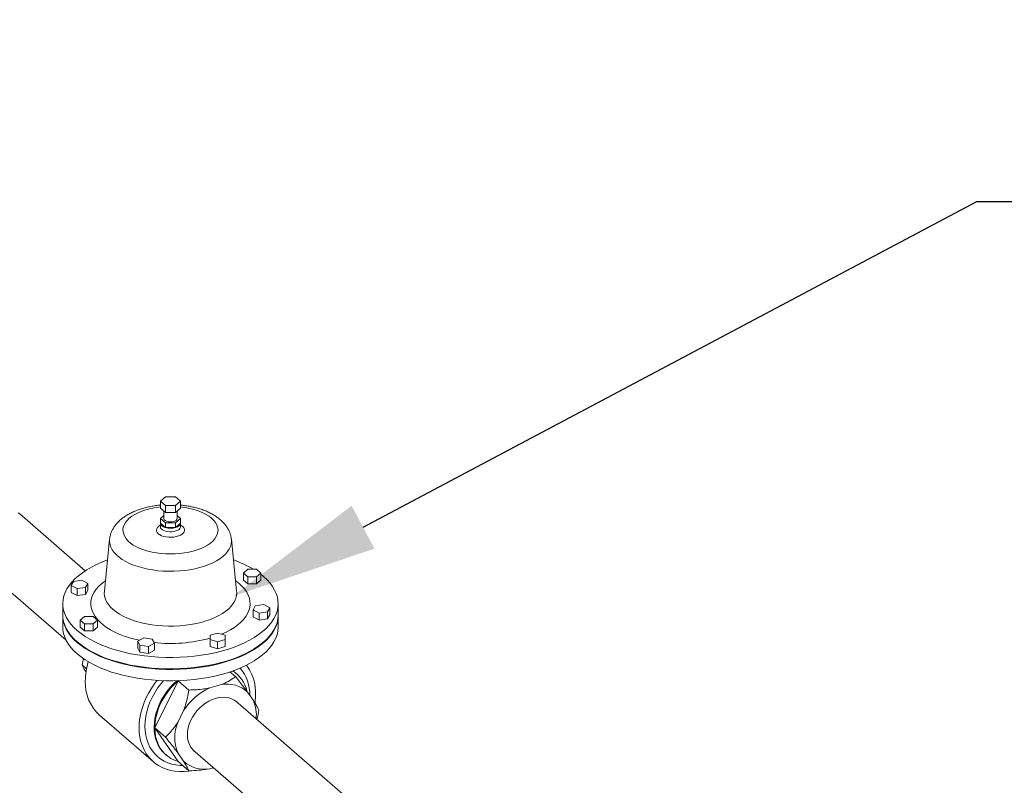
# Model space of a CAD drawing. Extents: x 18.7 to 29.8, y 0.6 to 8.7.
# Drawn here: x 27.5 to 28.1, y 5.7 to 6.2 of the extents above; entities that cross this region are included whole.
import ezdxf
from ezdxf import colors
from ezdxf.entities.mleader import LeaderData, LeaderLine
from ezdxf.math import Vec2, Vec3

# ---------------------------------------------------------------- set-up
doc = ezdxf.new("R2010")
doc.units = 0
doc.header["$MEASUREMENT"] = 0
doc.layers.get('0').update_dxf_attribs({"linetype": 'CONTINUOUS'})
doc.layers.add('D7', color=7, linetype='CONTINUOUS')

# ---------------------------------------------------------------- blocks, each defined once
blk = doc.blocks.new('A$C77FD4D36')
at = {"color": 7, "linetype": 'Continuous', "lineweight": 15}
for p, q in [((5.60366, 1.83386), (5.60039, 1.83103)), ((5.60039, 1.83103), (5.60366, 1.8282)), ((5.60039, 1.82651), (5.60039, 1.83103)), ((5.61019, 1.83386), (5.60366, 1.83386)), ((5.61346, 1.83103), (5.61019, 1.83386)), ((5.61019, 1.8282), (5.61346, 1.83103)), ((5.61346, 1.82651), (5.61346, 1.83103)), ((5.60366, 1.82368), (5.60039, 1.82651)), ((5.60257, 1.82462), (5.60257, 1.81971)), ((5.60366, 1.82368), (5.60366, 1.8282)), ((5.60366, 1.8282), (5.61019, 1.8282)), ((5.61019, 1.82368), (5.60366, 1.82368)), ((5.61019, 1.82368), (5.61019, 1.8282)), ((5.61346, 1.82651), (5.61019, 1.82368)), ((5.61128, 1.81971), (5.61128, 1.82462)), ((5.55172, 1.78591), (5.50929, 1.82265)), ((5.60257, 1.8216), (5.60039, 1.81971)), ((5.60039, 1.81971), (5.60366, 1.81688)), ((5.60039, 1.81669), (5.60039, 1.81971)), ((5.61019, 1.81688), (5.61346, 1.81971)), ((5.61346, 1.81971), (5.61128, 1.8216)), ((5.61346, 1.81669), (5.61346, 1.81971)), ((5.60039, 1.81669), (5.60039, 1.81443)), ((5.60366, 1.81386), (5.60039, 1.81669)), ((5.60366, 1.81688), (5.61019, 1.81688)), ((5.60366, 1.81386), (5.60366, 1.81688)), ((5.61019, 1.81386), (5.60366, 1.81386)), ((5.61019, 1.81386), (5.61019, 1.81688)), ((5.61346, 1.81669), (5.61019, 1.81386)), ((5.61346, 1.81443), (5.61346, 1.81669)), ((5.56751, 1.80627), (5.5641, 1.77259)), ((5.64975, 1.77259), (5.64634, 1.80627)), ((5.48175, 1.79086), (5.53932, 1.74101)), ((5.65694, 1.78683), (5.65413, 1.78439)), ((5.66257, 1.78683), (5.65694, 1.78683)), ((5.66538, 1.78439), (5.66257, 1.78683)), ((5.54402, 1.77902), (5.54257, 1.77631)), ((5.54945, 1.77975), (5.54402, 1.77902)), ((5.55343, 1.77776), (5.54945, 1.77975)), ((5.65413, 1.78439), (5.65694, 1.78196)), ((5.65413, 1.78439), (5.65413, 1.77987)), ((5.65413, 1.77987), (5.65694, 1.77743)), ((5.65694, 1.78196), (5.66257, 1.78196)), ((5.65694, 1.78196), (5.65694, 1.77743)), ((5.66257, 1.78196), (5.66538, 1.78439)), ((5.66257, 1.78196), (5.66257, 1.77743)), ((5.66257, 1.77743), (5.66538, 1.77987)), ((5.66538, 1.78439), (5.66538, 1.77987)), ((5.66538, 1.78362), (5.6673, 1.78205)), ((5.54257, 1.77631), (5.54654, 1.77432)), ((5.54257, 1.77631), (5.54257, 1.77179)), ((5.54654, 1.77432), (5.55198, 1.77505)), ((5.54654, 1.77432), (5.54654, 1.7698)), ((5.55198, 1.77505), (5.55343, 1.77776)), ((5.55198, 1.77505), (5.55198, 1.77052)), ((5.55198, 1.77052), (5.55343, 1.77324)), ((5.55343, 1.77776), (5.55343, 1.77324)), ((5.65694, 1.77743), (5.66257, 1.77743)), ((5.54257, 1.77179), (5.54654, 1.7698)), ((5.54654, 1.7698), (5.55198, 1.77052)), ((5.53721, 1.76462), (5.53721, 1.75726)), ((5.66187, 1.76324), (5.66042, 1.76052)), ((5.66042, 1.76052), (5.66439, 1.75853)), ((5.66042, 1.76052), (5.66042, 1.756)), ((5.6673, 1.76396), (5.66187, 1.76324)), ((5.67128, 1.76198), (5.6673, 1.76396)), ((5.66982, 1.75926), (5.67128, 1.76198)), ((5.67128, 1.76198), (5.67128, 1.75745)), ((5.67664, 1.75726), (5.67664, 1.76462)), ((5.53721, 1.75688), (5.53721, 1.74952)), ((5.55128, 1.75633), (5.54847, 1.75389)), ((5.54847, 1.75389), (5.55128, 1.75146)), ((5.54847, 1.75389), (5.54847, 1.74937)), ((5.5569, 1.75633), (5.55128, 1.75633)), ((5.55972, 1.75389), (5.5569, 1.75633)), ((5.5569, 1.75146), (5.55972, 1.75389)), ((5.55972, 1.75389), (5.55972, 1.74937)), ((5.66042, 1.756), (5.66439, 1.75401)), ((5.66439, 1.75853), (5.66982, 1.75926)), ((5.66439, 1.75853), (5.66439, 1.75401)), ((5.66439, 1.75401), (5.66982, 1.75474)), ((5.66982, 1.75926), (5.66982, 1.75474)), ((5.66982, 1.75474), (5.67128, 1.75745)), ((5.67664, 1.74952), (5.67664, 1.75688)), ((5.54847, 1.74937), (5.55128, 1.74693)), ((5.55128, 1.75146), (5.55128, 1.74693)), ((5.55128, 1.75146), (5.5569, 1.75146)), ((5.5569, 1.75146), (5.5569, 1.74693)), ((5.5569, 1.74693), (5.55972, 1.74937)), ((5.55128, 1.74693), (5.5569, 1.74693)), ((5.58968, 1.7424), (5.5857, 1.74041)), ((5.59511, 1.74167), (5.58968, 1.7424)), ((5.59657, 1.73895), (5.59511, 1.74167)), ((5.63742, 1.74554), (5.63256, 1.74413)), ((5.63256, 1.74413), (5.63256, 1.74132)), ((5.63256, 1.74132), (5.63256, 1.7368)), ((5.63256, 1.74132), (5.63742, 1.73992)), ((5.64229, 1.74413), (5.63742, 1.74554)), ((5.63742, 1.73992), (5.64229, 1.74132)), ((5.64229, 1.74132), (5.64229, 1.74413)), ((5.64229, 1.74132), (5.64229, 1.7368)), ((5.5857, 1.74041), (5.58716, 1.73769)), ((5.5857, 1.74041), (5.5857, 1.73588)), ((5.5857, 1.73588), (5.58716, 1.73317)), ((5.58716, 1.73769), (5.58716, 1.73317)), ((5.58716, 1.73769), (5.59259, 1.73696)), ((5.59259, 1.73696), (5.59657, 1.73895)), ((5.59259, 1.73696), (5.59259, 1.73244)), ((5.59259, 1.73244), (5.59657, 1.73443)), ((5.59657, 1.73895), (5.59657, 1.73443)), ((5.63256, 1.7368), (5.63742, 1.73539)), ((5.63742, 1.73992), (5.63742, 1.73539)), ((5.63742, 1.73539), (5.64229, 1.7368)), ((5.55052, 1.72905), (5.54972, 1.72496)), ((5.58716, 1.73317), (5.59259, 1.73244)), ((5.55257, 1.72249), (5.54972, 1.72496)), ((5.64546, 1.72048), (5.64903, 1.71738)), ((5.64979, 1.71927), (5.64935, 1.71965)), ((5.59678, 1.68421), (5.61187, 1.71471)), ((5.61187, 1.71471), (5.61206, 1.71476)), ((5.61187, 1.71471), (5.61884, 1.70867)), ((5.63234, 1.71005), (5.63989, 1.71223)), ((5.65687, 1.70733), (5.66065, 1.70188)), ((5.7538, 1.6109), (5.64898, 1.70168)), ((5.56097, 1.69243), (5.59583, 1.66225)), ((5.61159, 1.68772), (5.61536, 1.69534)), ((5.59678, 1.68421), (5.60375, 1.67817)), ((5.61187, 1.66242), (5.59678, 1.68421)), ((5.60371, 1.66695), (5.60346, 1.66717)), ((5.60371, 1.66695), (5.60415, 1.66657)), ((5.61536, 1.66266), (5.61159, 1.66811)), ((5.62144, 1.66989), (5.72627, 1.57911)), ((5.61187, 1.66242), (5.61884, 1.65638)), ((5.63467, 1.65843), (5.63234, 1.65776))]:
    blk.add_line(p, q, dxfattribs=at)
at = {"color": 7, "linetype": 'Continuous', "lineweight": 15, "flags": 128}
for points in [[(5.50929, 1.82265), (5.5084, 1.82335)], [(5.63358, 1.81986), (5.63498, 1.8185), (5.6361, 1.81707), (5.63694, 1.81559), (5.63747, 1.81408), (5.6377, 1.81255), (5.63762, 1.81102), (5.63724, 1.80949), (5.63656, 1.808), (5.63558, 1.80654), (5.63432, 1.80514), (5.63278, 1.80381), (5.63099, 1.80257), (5.62896, 1.80142), (5.62671, 1.80037), (5.62426, 1.79945), (5.62165, 1.79865), (5.61888, 1.79798), (5.616, 1.79746), (5.61302, 1.79708), (5.60999, 1.79685), (5.60692, 1.79677), (5.60386, 1.79685), (5.60082, 1.79708), (5.59785, 1.79746), (5.59497, 1.79798), (5.5922, 1.79865), (5.58958, 1.79945), (5.58714, 1.80037), (5.58489, 1.80142), (5.58286, 1.80257), (5.58106, 1.80381), (5.57953, 1.80514), (5.57827, 1.80654), (5.57729, 1.808), (5.57661, 1.80949), (5.57622, 1.81102), (5.57615, 1.81255), (5.57638, 1.81408), (5.57691, 1.81559), (5.57774, 1.81707), (5.57886, 1.8185), (5.58026, 1.81986), (5.58193, 1.82115), (5.58384, 1.82235), (5.58598, 1.82345), (5.58834, 1.82444), (5.59087, 1.8253), (5.59357, 1.82603), (5.59639, 1.82663), (5.59933, 1.82708), (5.60039, 1.82721)], [(5.61346, 1.82721), (5.61452, 1.82708), (5.61745, 1.82663), (5.62028, 1.82603), (5.62298, 1.8253), (5.62551, 1.82444), (5.62786, 1.82345), (5.63001, 1.82235), (5.63192, 1.82115), (5.63358, 1.81986)], [(5.61128, 1.81971), (5.61128, 1.81966), (5.61109, 1.81908), (5.61059, 1.81854), (5.60982, 1.81809), (5.60884, 1.81776), (5.60771, 1.81757), (5.60653, 1.81754), (5.60537, 1.81768), (5.60433, 1.81796), (5.60348, 1.81838), (5.60289, 1.81889), (5.60259, 1.81947), (5.60257, 1.81971)], [(5.61485, 1.81445), (5.61555, 1.81369), (5.61597, 1.81287), (5.61607, 1.81202), (5.61586, 1.81119), (5.61535, 1.81038), (5.61455, 1.80964), (5.61349, 1.80898), (5.61221, 1.80843), (5.61075, 1.80801), (5.60916, 1.80773), (5.60749, 1.8076), (5.6058, 1.80763), (5.60415, 1.80781), (5.60259, 1.80813), (5.60119, 1.8086), (5.59997, 1.80919), (5.599, 1.80988), (5.59829, 1.81065), (5.59788, 1.81146), (5.59778, 1.81231), (5.59798, 1.81314), (5.5985, 1.81395), (5.5993, 1.81469), (5.60035, 1.81535), (5.60039, 1.81537)], [(5.60366, 1.81386), (5.60294, 1.8141), (5.6023, 1.81438), (5.60174, 1.8147), (5.60126, 1.81506), (5.60088, 1.81544), (5.60061, 1.81585), (5.60044, 1.81627), (5.60039, 1.81669)], [(5.61346, 1.81444), (5.61341, 1.81402), (5.61308, 1.81333), (5.61246, 1.81269), (5.61159, 1.81214), (5.61049, 1.81169), (5.60923, 1.81137), (5.60786, 1.8112), (5.60645, 1.81117), (5.60506, 1.8113), (5.60376, 1.81157), (5.6026, 1.81198), (5.60165, 1.8125), (5.60094, 1.81311), (5.60052, 1.81379), (5.60039, 1.81442)], [(5.61346, 1.81669), (5.6134, 1.81627), (5.61324, 1.81585), (5.61296, 1.81544), (5.61258, 1.81506), (5.61211, 1.8147), (5.61155, 1.81438), (5.6109, 1.8141), (5.61019, 1.81386)], [(5.61346, 1.81537), (5.61387, 1.81514), (5.61485, 1.81445)], [(5.64634, 1.80627), (5.64639, 1.80513), (5.64621, 1.80339), (5.64572, 1.80166), (5.64493, 1.79996), (5.64384, 1.7983), (5.64246, 1.7967), (5.64081, 1.79516), (5.63889, 1.7937), (5.63672, 1.79233), (5.63431, 1.79107), (5.63169, 1.78991), (5.62888, 1.78888), (5.6259, 1.78797), (5.62276, 1.7872), (5.61951, 1.78657), (5.61615, 1.78609), (5.61272, 1.78576), (5.60925, 1.78558), (5.60576, 1.78555), (5.60228, 1.78568), (5.59883, 1.78596), (5.59545, 1.7864), (5.59216, 1.78698), (5.58898, 1.7877), (5.58594, 1.78856), (5.58307, 1.78955), (5.58039, 1.79067), (5.57791, 1.7919), (5.57566, 1.79323), (5.57365, 1.79466), (5.57191, 1.79618), (5.57043, 1.79776), (5.56925, 1.7994), (5.56836, 1.80109), (5.56777, 1.80281), (5.56748, 1.80455), (5.56751, 1.80627)], [(5.6673, 1.78205), (5.66949, 1.77999), (5.67141, 1.77787), (5.67303, 1.77569), (5.67437, 1.77345), (5.67539, 1.77118), (5.67612, 1.76888), (5.67653, 1.76656), (5.67664, 1.76423), (5.67643, 1.7619), (5.67591, 1.75959), (5.67509, 1.7573), (5.67395, 1.75503), (5.67253, 1.75282), (5.6708, 1.75065), (5.66879, 1.74855), (5.66651, 1.74652), (5.66396, 1.74457), (5.66115, 1.74271), (5.65811, 1.74095), (5.65483, 1.73929), (5.65134, 1.73775), (5.64765, 1.73633), (5.64378, 1.73503), (5.63975, 1.73386), (5.63556, 1.73284), (5.63125, 1.73195), (5.62684, 1.73121), (5.62233, 1.73062), (5.61775, 1.73018), (5.61313, 1.7299), (5.60848, 1.72977), (5.60382, 1.72979), (5.59917, 1.72998), (5.59456, 1.73031), (5.59001, 1.7308), (5.58553, 1.73144), (5.58114, 1.73223), (5.57687, 1.73316), (5.57274, 1.73424), (5.56876, 1.73545), (5.56495, 1.73679), (5.56132, 1.73825), (5.5579, 1.73983), (5.5547, 1.74153), (5.55173, 1.74332), (5.54901, 1.74521), (5.54655, 1.74719), (5.54435, 1.74924), (5.54244, 1.75137), (5.54081, 1.75355), (5.53948, 1.75578), (5.53845, 1.75806), (5.53773, 1.76036), (5.53731, 1.76268), (5.53721, 1.76501), (5.53742, 1.76733), (5.53794, 1.76965), (5.53876, 1.77194), (5.53989, 1.7742), (5.54132, 1.77642), (5.54304, 1.77858), (5.54505, 1.78069), (5.54734, 1.78272), (5.54989, 1.78467), (5.55269, 1.78653), (5.55574, 1.78829), (5.55902, 1.78994), (5.56251, 1.79149), (5.56615, 1.7929)], [(5.5867, 1.74091), (5.58378, 1.74158), (5.58028, 1.74255), (5.57694, 1.74365), (5.57378, 1.74487), (5.57082, 1.74621), (5.56808, 1.74767), (5.56557, 1.74922), (5.5633, 1.75087), (5.56131, 1.7526), (5.55958, 1.75441), (5.55814, 1.75627), (5.55699, 1.75819), (5.55615, 1.76014), (5.55561, 1.76212), (5.55537, 1.76412), (5.55545, 1.76612), (5.55584, 1.76811), (5.55653, 1.77008), (5.55753, 1.77201), (5.55882, 1.7739), (5.56041, 1.77574), (5.56227, 1.77751), (5.5644, 1.7792), (5.5648, 1.77948)], [(5.64905, 1.77948), (5.64944, 1.7792), (5.65158, 1.77751)], [(5.64975, 1.77259), (5.6498, 1.77181), (5.64969, 1.76999), (5.64928, 1.76818), (5.64857, 1.7664), (5.64755, 1.76465), (5.64624, 1.76295), (5.64465, 1.76132), (5.64278, 1.75976), (5.64066, 1.75828), (5.6383, 1.75689), (5.6357, 1.75562), (5.63291, 1.75445), (5.62992, 1.75341), (5.62677, 1.7525), (5.62347, 1.75173), (5.62006, 1.7511), (5.61655, 1.75062), (5.61297, 1.75028), (5.60935, 1.7501), (5.60571, 1.75008), (5.60208, 1.75021), (5.59848, 1.75049), (5.59495, 1.75092), (5.5915, 1.7515), (5.58816, 1.75223), (5.58496, 1.75309), (5.58192, 1.75409), (5.57905, 1.75522), (5.57639, 1.75646), (5.57395, 1.7578), (5.57174, 1.75925), (5.56979, 1.76079), (5.56811, 1.7624), (5.5667, 1.76408), (5.56559, 1.76581), (5.56477, 1.76759), (5.56426, 1.76939), (5.56405, 1.7712), (5.5641, 1.77259)], [(5.65158, 1.77751), (5.65344, 1.77574), (5.65502, 1.7739), (5.65632, 1.77201), (5.65731, 1.77008), (5.65801, 1.76811), (5.6584, 1.76612), (5.65847, 1.76412), (5.65824, 1.76212), (5.6577, 1.76014), (5.65685, 1.75819), (5.65571, 1.75627), (5.65427, 1.75441), (5.65254, 1.7526), (5.65054, 1.75087), (5.64828, 1.74922), (5.64577, 1.74767), (5.64303, 1.74621), (5.64007, 1.74487), (5.63993, 1.74481)], [(5.67664, 1.75726), (5.67664, 1.75687), (5.67643, 1.75454), (5.67591, 1.75223), (5.67509, 1.74994), (5.67395, 1.74768), (5.67253, 1.74546), (5.6708, 1.74329), (5.66879, 1.74119), (5.66651, 1.73916), (5.66396, 1.73721), (5.66115, 1.73535), (5.65811, 1.73359), (5.65483, 1.73193), (5.65134, 1.73039), (5.64765, 1.72897), (5.64378, 1.72767), (5.63975, 1.72651), (5.63556, 1.72548), (5.63125, 1.72459), (5.62684, 1.72385), (5.62233, 1.72326), (5.61775, 1.72282), (5.61313, 1.72254), (5.60848, 1.72241), (5.60382, 1.72244), (5.59917, 1.72262), (5.59456, 1.72295), (5.59001, 1.72344), (5.58553, 1.72408), (5.58114, 1.72487), (5.57687, 1.72581), (5.57274, 1.72688), (5.56876, 1.72809), (5.56495, 1.72943), (5.56132, 1.73089), (5.5579, 1.73247), (5.5547, 1.73417), (5.55173, 1.73596), (5.54901, 1.73785), (5.54655, 1.73983), (5.54435, 1.74189), (5.54244, 1.74401), (5.54081, 1.74619), (5.53948, 1.74843), (5.53845, 1.7507), (5.53773, 1.753), (5.53731, 1.75532), (5.53721, 1.75726)], [(5.67664, 1.75707), (5.67664, 1.75649), (5.67643, 1.75417), (5.67591, 1.75185), (5.67509, 1.74956), (5.67395, 1.7473), (5.67253, 1.74508), (5.6708, 1.74292), (5.66879, 1.74082), (5.66651, 1.73878), (5.66396, 1.73684), (5.66115, 1.73498), (5.65811, 1.73321), (5.65483, 1.73156), (5.65134, 1.73001), (5.64765, 1.72859), (5.64378, 1.72729), (5.63975, 1.72613), (5.63556, 1.7251), (5.63125, 1.72422), (5.62684, 1.72348), (5.62233, 1.72289), (5.61775, 1.72245), (5.61313, 1.72216), (5.60848, 1.72203), (5.60382, 1.72206), (5.59917, 1.72224), (5.59456, 1.72258), (5.59001, 1.72307), (5.58553, 1.72371), (5.58114, 1.72449), (5.57687, 1.72543), (5.57274, 1.7265), (5.56876, 1.72771), (5.56495, 1.72905), (5.56132, 1.73051), (5.5579, 1.7321), (5.5547, 1.73379), (5.55173, 1.73558), (5.54901, 1.73748), (5.54655, 1.73945), (5.54435, 1.74151), (5.54244, 1.74363), (5.54081, 1.74582), (5.53948, 1.74805), (5.53845, 1.75032), (5.53773, 1.75262), (5.53731, 1.75494), (5.53721, 1.75707)], [(5.67664, 1.74952), (5.67664, 1.74914), (5.67643, 1.74681), (5.67591, 1.74449), (5.67509, 1.7422), (5.67395, 1.73994), (5.67253, 1.73772), (5.6708, 1.73556), (5.66879, 1.73346), (5.66651, 1.73143), (5.66396, 1.72948), (5.66115, 1.72762), (5.65811, 1.72585), (5.65483, 1.7242), (5.65134, 1.72265), (5.64765, 1.72123), (5.64378, 1.71993), (5.63975, 1.71877), (5.63556, 1.71774), (5.63125, 1.71686), (5.62684, 1.71612), (5.62233, 1.71553), (5.61775, 1.71509), (5.61313, 1.7148), (5.60848, 1.71467), (5.60382, 1.7147), (5.59917, 1.71488), (5.59456, 1.71522), (5.59001, 1.71571), (5.58553, 1.71635), (5.58114, 1.71714), (5.57687, 1.71807), (5.57274, 1.71914), (5.56876, 1.72035), (5.56495, 1.72169), (5.56132, 1.72316), (5.5579, 1.72474), (5.5547, 1.72643), (5.55173, 1.72823), (5.54901, 1.73012), (5.54655, 1.73209), (5.54435, 1.73415), (5.54244, 1.73627), (5.54081, 1.73846), (5.53948, 1.74069), (5.53845, 1.74296), (5.53773, 1.74526), (5.53731, 1.74758), (5.53721, 1.74952)], [(5.65606, 1.7248), (5.65663, 1.72405), (5.65815, 1.72172), (5.65944, 1.7192), (5.66048, 1.71652), (5.66126, 1.71369), (5.66179, 1.71072), (5.66206, 1.70765), (5.66206, 1.70449), (5.66179, 1.70126), (5.66168, 1.70042)], [(5.64739, 1.72114), (5.64763, 1.72098), (5.64931, 1.71968)], [(5.58662, 1.68429), (5.58675, 1.68749), (5.58715, 1.69074), (5.5878, 1.69402), (5.58872, 1.69731), (5.58988, 1.70058), (5.59128, 1.70382), (5.59292, 1.70699), (5.59478, 1.71009), (5.59684, 1.71308), (5.59828, 1.71493)], [(5.59039, 1.68538), (5.59052, 1.68842), (5.59092, 1.69151), (5.59158, 1.69463), (5.5925, 1.69776), (5.59366, 1.70087), (5.59507, 1.70393), (5.5967, 1.70692), (5.59855, 1.70982), (5.60061, 1.71261), (5.60238, 1.71474)], [(5.59634, 1.68458), (5.59648, 1.68745), (5.59687, 1.69036), (5.59753, 1.69331), (5.59844, 1.69625), (5.5996, 1.69917), (5.601, 1.70203), (5.60262, 1.70482), (5.60445, 1.70751), (5.60647, 1.71007), (5.60867, 1.71248), (5.61103, 1.71473)], [(5.61187, 1.71471), (5.60946, 1.71246), (5.6072, 1.71003), (5.60512, 1.70745), (5.60324, 1.70473), (5.60157, 1.70191), (5.60013, 1.69901), (5.59894, 1.69605), (5.598, 1.69306), (5.59732, 1.69008), (5.59692, 1.68711), (5.59678, 1.68421)], [(5.61785, 1.67972), (5.61799, 1.68196), (5.61838, 1.68425), (5.61904, 1.68654), (5.61995, 1.68882), (5.62109, 1.69103), (5.62245, 1.69316), (5.62401, 1.69517), (5.62574, 1.69703), (5.62763, 1.69872), (5.62964, 1.7002), (5.63175, 1.70147), (5.63392, 1.70249), (5.63612, 1.70326), (5.63832, 1.70376), (5.64049, 1.70399), (5.64259, 1.70394), (5.64461, 1.70362), (5.64649, 1.70302), (5.64823, 1.70216), (5.64979, 1.70105), (5.65079, 1.7001)], [(5.61953, 1.65637), (5.61884, 1.65626), (5.61574, 1.65596), (5.61269, 1.65593), (5.60973, 1.65618), (5.60687, 1.6567), (5.60413, 1.65749), (5.60154, 1.65854), (5.5991, 1.65985), (5.59684, 1.66141), (5.59478, 1.66321), (5.59292, 1.66523), (5.59128, 1.66746), (5.58988, 1.66988), (5.58872, 1.67249), (5.5878, 1.67525), (5.58715, 1.67815), (5.58675, 1.68117), (5.58662, 1.68429)], [(5.61486, 1.65984), (5.61329, 1.65988), (5.61049, 1.66018), (5.60781, 1.66075), (5.60525, 1.66159), (5.60284, 1.66269), (5.60061, 1.66405), (5.59855, 1.66565), (5.5967, 1.66748), (5.59507, 1.66953), (5.59366, 1.67178), (5.5925, 1.67422), (5.59158, 1.67681), (5.59092, 1.67955), (5.59052, 1.68242), (5.59039, 1.68538)], [(5.59678, 1.68421), (5.59692, 1.68138), (5.59732, 1.67865), (5.598, 1.67605), (5.59894, 1.67361), (5.60013, 1.67134), (5.60157, 1.66927), (5.60324, 1.66741), (5.60512, 1.66578), (5.6072, 1.6644), (5.60946, 1.66327), (5.61187, 1.66242)]]:
    blk.add_lwpolyline(points, dxfattribs=at)
at = {"color": 7, "linetype": 'Continuous', "lineweight": 15}
for centre, radius, start, end in [((5.60692, 1.82573), 0.01231, 254.60182, 285.39845), ((5.62355, 1.72442), 0.07261, 59.26448, 70.58011), ((5.60692, 1.83602), 0.09721, 263.74536, 285.28838), ((5.59491, 1.71419), 0.04315, 162.71982, 179.6132), ((5.63195, 1.70576), 0.02637, 358.88248, 40.58943), ((5.63621, 1.70364), 0.02069, 12.42105, 57.57532), ((5.58027, 1.71345), 0.02853, 177.92162, 227.42637), ((5.64832, 1.67445), 0.03902, 114.1629, 147.62375), ((5.64349, 1.69283), 0.01973, 47.28873, 100.50727), ((5.63877, 1.69257), 0.02377, 353.8982, 23.05577), ((5.61913, 1.68373), 0.0228, 177.8673, 226.60007), ((5.63605, 1.67792), 0.02636, 158.16107, 201.83893), ((5.63149, 1.6792), 0.01365, 177.79775, 232.90542), ((5.62875, 1.67716), 0.01973, 227.28571, 280.51029)]:
    blk.add_arc(centre, radius, start, end, dxfattribs=at)
for points, knots in [([(5.60039, 1.82841), (5.60018, 1.82839), (5.59889, 1.82829), (5.59656, 1.82796), (5.59342, 1.82741), (5.59036, 1.8267), (5.5874, 1.82583), (5.58455, 1.8248), (5.58182, 1.82361), (5.57924, 1.82226), (5.57684, 1.82073), (5.57465, 1.81904), (5.57277, 1.81726), (5.57121, 1.81543), (5.56996, 1.8136), (5.56892, 1.81164), (5.56814, 1.80956), (5.56766, 1.80773), (5.56757, 1.80663), (5.56754, 1.80627)], [0, 0, 0, 0, 0.012518, 0.077816, 0.14337, 0.209299, 0.27571, 0.342692, 0.410336, 0.478653, 0.547503, 0.61635, 0.68436, 0.743465, 0.800434, 0.855495, 0.914788, 0.972121, 1, 1, 1, 1]), ([(5.64631, 1.80628), (5.64626, 1.80673), (5.64615, 1.80787), (5.64567, 1.80967), (5.64491, 1.81166), (5.6439, 1.81358), (5.64264, 1.81543), (5.64111, 1.81722), (5.63957, 1.81869), (5.63784, 1.8201), (5.63595, 1.82143), (5.63355, 1.82284), (5.63095, 1.82411), (5.62819, 1.82523), (5.62529, 1.82619), (5.62227, 1.827), (5.61917, 1.82765), (5.61623, 1.82813), (5.6143, 1.82832), (5.61346, 1.82841)], [0, 0, 0, 0, 0.034166, 0.0885, 0.143248, 0.198998, 0.256278, 0.315552, 0.379586, 0.417173, 0.482826, 0.54928, 0.616461, 0.683657, 0.75053, 0.816979, 0.883001, 0.948649, 1, 1, 1, 1]), ([(5.60039, 1.81443), (5.60039, 1.81443), (5.60039, 1.8144), (5.60038, 1.81438), (5.60038, 1.81437)], [0, 0, 0, 0, 0.079148, 1, 1, 1, 1]), ([(5.61346, 1.81438), (5.61346, 1.81437), (5.61347, 1.81436), (5.61347, 1.8144), (5.61346, 1.81443)], [0, 0, 0, 0, 0.41431, 1, 1, 1, 1]), ([(5.54972, 1.72496), (5.55001, 1.72434), (5.5506, 1.72309), (5.55146, 1.72149), (5.55211, 1.72044), (5.55223, 1.72025)], [0, 0, 0, 0, 0.448905, 0.902034, 1, 1, 1, 1]), ([(5.64903, 1.71738), (5.64872, 1.71715), (5.64728, 1.71608), (5.64447, 1.71424), (5.64143, 1.7129), (5.63989, 1.71223)], [0, 0, 0, 0, 0.123549, 0.557497, 1, 1, 1, 1]), ([(5.65687, 1.70733), (5.65613, 1.70832), (5.65463, 1.71033), (5.65199, 1.71372), (5.65007, 1.7161), (5.64903, 1.71738)], [0, 0, 0, 0, 0.311865, 0.628119, 1, 1, 1, 1]), ([(5.63234, 1.71005), (5.63108, 1.70982), (5.62828, 1.70932), (5.62374, 1.70887), (5.62048, 1.70874), (5.61884, 1.70867)], [0, 0, 0, 0, 0.291222, 0.643581, 1, 1, 1, 1]), ([(5.61884, 1.70867), (5.61856, 1.70709), (5.61797, 1.70391), (5.61683, 1.69942), (5.61582, 1.69662), (5.61536, 1.69534)], [0, 0, 0, 0, 0.351631, 0.706589, 1, 1, 1, 1]), ([(5.66413, 1.6956), (5.66384, 1.69621), (5.66326, 1.69745), (5.66211, 1.69954), (5.6611, 1.70115), (5.66065, 1.70188)], [0, 0, 0, 0, 0.351625, 0.706568, 1, 1, 1, 1]), ([(5.66289, 1.68963), (5.66298, 1.68994), (5.6635, 1.69192), (5.66384, 1.69392), (5.66413, 1.6956)], [0, 0, 0, 0, 0.160701, 1, 1, 1, 1]), ([(5.61159, 1.68772), (5.61085, 1.68659), (5.60935, 1.68433), (5.60671, 1.68114), (5.60479, 1.67921), (5.60375, 1.67817)], [0, 0, 0, 0, 0.311865, 0.628125, 1, 1, 1, 1]), ([(5.60375, 1.67817), (5.60473, 1.67695), (5.6067, 1.67451), (5.60935, 1.67112), (5.61089, 1.66905), (5.61159, 1.66811)], [0, 0, 0, 0, 0.35164, 0.706578, 1, 1, 1, 1]), ([(5.61536, 1.66266), (5.61585, 1.66189), (5.61682, 1.66034), (5.61797, 1.65825), (5.61854, 1.65703), (5.61884, 1.65638)], [0, 0, 0, 0, 0.311855, 0.628134, 1, 1, 1, 1]), ([(5.61884, 1.65638), (5.61941, 1.6564), (5.62198, 1.65649), (5.62657, 1.65679), (5.63041, 1.65744), (5.63234, 1.65776)], [0, 0, 0, 0, 0.123545, 0.557509, 1, 1, 1, 1])]:
    blk.add_open_spline(points, degree=3, knots=knots, dxfattribs=at)

msp = doc.modelspace()

# ---------------------------------------------------------------- block references
at = {"layer": 'D7', "color": 7, "linetype": 'Continuous'}
msp.add_blockref('A$C77FD4D36', (21.94171, 4.05271), dxfattribs=at)

# ---------------------------------------------------------------- leaders
at = {"color": 7, "linetype": 'Continuous'}
ml = msp.add_multileader_mtext('Standard', dxfattribs=at)
ml.set_content('', color=7)
ml.set_leader_properties()
ml.build(insert=Vec2(0, 0))
ml.multileader.update_dxf_attribs({"text_right_attachment_type": 6, "dogleg_length": 0.36, "arrow_head_size": 0.09563})
ctx = ml.context
ctx.base_point, ctx.char_height, ctx.arrow_head_size, ctx.landing_gap_size, ctx.plane_origin = Vec3(27.77629, 6.55704), 0.19125, 0.09563, 0.09563, Vec3(30.05771, 8.28314)
ctx.right_attachment = 6
notes = []
notes.append((ctx, [(1, (1, 1, 0), (27.71531, 6.55704), (1, 0), 0.06098, [(0, [(27.06727, 5.82579)], 0, [])])]))
ctx.mtext.insert, ctx.mtext.flow_direction = Vec3(27.87191, 6.65267), 5
ml = msp.add_multileader_mtext('Standard', dxfattribs=at)
ml.set_content('', color=7)
ml.set_leader_properties()
ml.build(insert=Vec2(0, 0))
ml.multileader.update_dxf_attribs({"text_right_attachment_type": 6, "dogleg_length": 0.36, "arrow_head_size": 0.09563})
ctx = ml.context
ctx.base_point, ctx.char_height, ctx.arrow_head_size, ctx.landing_gap_size, ctx.plane_origin = Vec3(28.13173, 6.07758), 0.19125, 0.09563, 0.09563, Vec3(30.41316, 7.80368)
ctx.right_attachment = 6
notes.append((ctx, [(1, (1, 1, 0), (28.07075, 6.07758), (1, 0), 0.06098, [(0, [(27.58887, 5.82202)], 0, [])])]))
ctx.mtext.insert, ctx.mtext.flow_direction = Vec3(28.22736, 6.17321), 5
for ctx, leaders in notes:
    for number, flags, end, landing, length, lines in leaders:
        leader = LeaderData()
        leader.index, (leader.has_last_leader_line, leader.has_dogleg_vector, leader.attachment_direction) = number, flags
        leader.last_leader_point, leader.dogleg_vector, leader.dogleg_length = Vec3(end), Vec3(landing), length
        for number, points, colour, breaks in lines:
            line = LeaderLine()
            line.index, line.vertices, line.color, line.breaks = number, Vec3.list(points), colors.encode_raw_color(colour), breaks
            leader.lines.append(line)
        ctx.leaders.append(leader)

doc.saveas('drawing.dxf')
